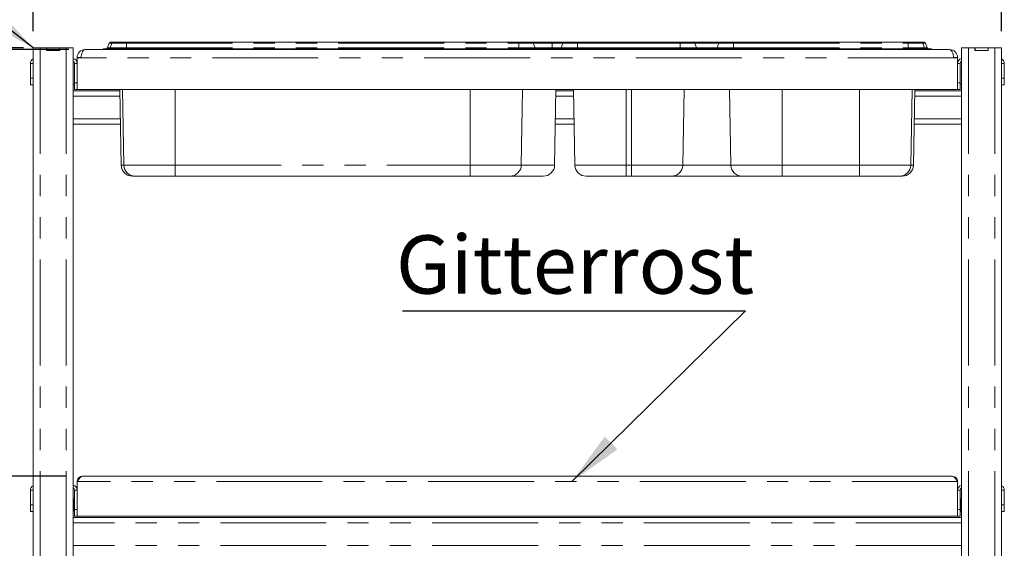
# Paper-space layout 'Blatt2' of a CAD drawing. Units: millimetres. Extents: x 5 to 415, y 5 to 292.
# Drawn here: x 55 to 114, y 222 to 253 of the extents above; entities that cross this region are included whole.
import ezdxf

# ---------------------------------------------------------------- set-up
doc = ezdxf.new("R2010")
doc.units = ezdxf.units.MM
doc.linetypes.add('PHANTOM', pattern=[12.7, 6.35, -1.27, 1.27, -1.27, 1.27, -1.27])
doc.layers.add('BEMAßUNG', color=96, linetype='Continuous')
doc.styles.add('SLDTEXTSTYLE0', font='TXT', dxfattribs={"width": 0.75})
doc.dimstyles.new('SLDDIMSTYLE5', dxfattribs={"dimtxt": 0.18, "dimasz": 3.302, "dimexe": 0, "dimexo": 0.0625, "dimgap": 0, "dimtad": 0, "dimtih": 1, "dimtoh": 1, "dimdec": 0, "dimrnd": 1e-09, "dimzin": 0, "dimdsep": 46, "dimtxsty": 'Standard', "dimsah": 1, "dimcen": 0.09, "dimadec": 0, "dimazin": 0, "dimtfac": 3.302, "dimtdec": 0, "dimtofl": 0, "dimtmove": 0, "dimatfit": 3, "dimfxl": 0, "dimfrac": 2, "dimtolj": 1, "dimtzin": 0, "dimarcsym": 0})
doc.dimstyles.new('SLDDIMSTYLE6', dxfattribs={"dimtxt": 3.5, "dimasz": 3.302, "dimexe": 0, "dimexo": 0.0625, "dimgap": 0.875, "dimtad": 1, "dimdec": 0, "dimlfac": 12.5, "dimrnd": 1e-09, "dimzin": 12, "dimdsep": 46, "dimtxsty": 'SLDTEXTSTYLE0', "dimsah": 1, "dimcen": 0.09, "dimadec": 0, "dimazin": 3, "dimtfac": 1, "dimtdec": 0, "dimtofl": 0, "dimtmove": 0, "dimatfit": 3, "dimfxl": 0, "dimfrac": 2, "dimtolj": 1, "dimtzin": 12, "dimarcsym": 0})
doc.dimstyles.new('SLDDIMSTYLE8', dxfattribs={"dimtxt": 3.5, "dimasz": 3.302, "dimexe": 0, "dimexo": 0.0625, "dimgap": 0.875, "dimtad": 1, "dimlfac": 12.5, "dimrnd": 1e-09, "dimzin": 12, "dimdsep": 46, "dimtxsty": 'SLDTEXTSTYLE0', "dimsah": 1, "dimcen": 0.09, "dimadec": 0, "dimazin": 3, "dimtfac": 1, "dimtofl": 0, "dimtmove": 0, "dimatfit": 3, "dimfxl": 0, "dimfrac": 2, "dimtolj": 1, "dimtzin": 12, "dimarcsym": 0})

# ---------------------------------------------------------------- blocks, each defined once
blk = doc.blocks.new('_D_12')
at = {"layer": 'BEMAßUNG'}
for p, q in [((55.151, 251.699), (36.07, 251.699)), ((37.07, 156.499), (37.07, 251.699)), ((54.331, 156.499), (36.07, 156.499))]:
    blk.add_line(p, q, dxfattribs=at)
for points in [[(37.07, 251.699), (36.562, 248.397), (37.578, 248.397)], [(37.07, 156.499), (37.578, 159.801), (36.562, 159.801)]]:
    blk.add_solid(points, dxfattribs=at)
at = {"layer": 'BEMAßUNG', "insert": (32.558, 200.804), "char_height": 3.5, "attachment_point": 1, "rotation": 90, "style": 'SLDTEXTSTYLE0'}
blk.add_mtext('1190', dxfattribs=at)
blk = doc.blocks.new('_D_15')
at = {"layer": 'BEMAßUNG'}
for p, q in [((55.567, 251.699), (43.427, 251.699)), ((44.427, 191.699), (44.427, 251.699)), ((54.831, 191.699), (43.427, 191.699))]:
    blk.add_line(p, q, dxfattribs=at)
for points in [[(44.427, 251.699), (43.919, 248.397), (44.935, 248.397)], [(44.427, 191.699), (44.935, 195.001), (43.919, 195.001)]]:
    blk.add_solid(points, dxfattribs=at)
at = {"layer": 'BEMAßUNG', "insert": (39.915, 216.662), "char_height": 3.5, "attachment_point": 1, "rotation": 90, "style": 'SLDTEXTSTYLE0'}
blk.add_mtext('750', dxfattribs=at)
blk = doc.blocks.new('_D_17')
at = {"layer": 'BEMAßUNG'}
for p, q in [((58.295, 251.599), (50.518, 251.599)), ((51.518, 251.599), (51.518, 225.999)), ((58.111, 225.999), (50.518, 225.999))]:
    blk.add_line(p, q, dxfattribs=at)
for points in [[(51.518, 251.599), (51.01, 248.297), (52.026, 248.297)], [(51.518, 225.999), (52.026, 229.301), (51.01, 229.301)]]:
    blk.add_solid(points, dxfattribs=at)
at = {"layer": 'BEMAßUNG', "insert": (47.006, 233.087), "char_height": 3.5, "attachment_point": 1, "rotation": 90, "style": 'SLDTEXTSTYLE0'}
blk.add_mtext('320', dxfattribs=at)
blk = doc.blocks.new('_D_21')
at = {"layer": 'BEMAßUNG'}
for p, q in [((56.151, 252.699), (56.151, 261.46)), ((114.231, 252.699), (114.231, 261.46)), ((56.151, 260.46), (114.231, 260.46))]:
    blk.add_line(p, q, dxfattribs=at)
for points in [[(56.151, 260.46), (59.453, 259.952), (59.453, 260.968)], [(114.231, 260.46), (110.929, 260.968), (110.929, 259.952)]]:
    blk.add_solid(points, dxfattribs=at)
at = {"layer": 'BEMAßUNG', "insert": (81.791, 264.972), "char_height": 3.5, "attachment_point": 1, "style": 'SLDTEXTSTYLE0'}
blk.add_mtext('726', dxfattribs=at)
blk = doc.blocks.new('SW_NOTE_12')
at = {"layer": 'BEMAßUNG', "color": 0}
blk.add_line((-20.569, 0), (0, 0), dxfattribs=at)
at = {"layer": 'BEMAßUNG', "color": 0, "insert": (-20.959, 4.526), "char_height": 3.5, "attachment_point": 1, "style": 'SLDTEXTSTYLE0'}
blk.add_mtext('Gitterrost', dxfattribs=at)

psp = doc.layouts.new('Blatt2')

# ---------------------------------------------------------------- linework, layer by layer
at = {"color": 7, "linetype": 'Continuous', "lineweight": 15}
for p, q in [((56.1508, 251.69869), (56.1508, 208.21868)), ((56.1508, 251.69869), (56.5668, 251.69869)), ((56.5668, 251.69869), (56.9508, 251.69869)), ((56.9508, 251.69869), (56.9668, 251.69869)), ((56.9508, 251.53868), (56.9508, 251.69869)), ((56.9508, 251.53868), (57.7508, 251.53868)), ((56.9668, 251.69869), (57.7348, 251.69869)), ((56.9668, 251.53868), (56.9668, 251.69869)), ((56.9668, 251.53868), (57.7348, 251.53868)), ((57.7348, 251.53868), (57.7348, 251.69869)), ((57.7348, 251.69869), (57.7508, 251.69869)), ((57.7508, 251.53868), (57.7508, 251.69869)), ((57.7508, 251.69869), (58.1348, 251.69869)), ((58.1348, 251.69869), (58.5508, 251.69869)), ((58.5508, 251.69869), (58.5508, 208.21868)), ((59.2708, 251.59868), (59.2708, 251.5966)), ((59.2948, 251.59868), (59.2708, 251.59868)), ((59.2948, 251.59868), (111.0868, 251.59868)), ((60.3508, 251.63868), (60.3508, 251.59868)), ((60.3508, 251.63868), (60.5108, 251.63868)), ((60.5108, 251.63868), (61.7524, 251.63868)), ((60.5108, 251.63868), (60.5108, 251.59868)), ((60.71723, 251.98605), (60.60996, 251.69132)), ((60.87723, 251.98605), (60.76996, 251.69132)), ((60.7924, 252.03868), (60.9524, 252.03868)), ((60.9524, 252.03868), (61.7524, 252.03868)), ((61.7524, 252.03868), (85.26919, 252.03868)), ((61.7524, 251.63868), (85.26919, 251.63868)), ((85.26919, 252.03868), (86.06919, 252.03868)), ((85.26919, 251.63868), (86.5108, 251.63868)), ((87.26919, 252.03868), (86.06919, 252.03868)), ((86.14437, 251.98605), (86.25164, 251.69132)), ((87.26919, 251.63868), (86.5108, 251.63868)), ((86.5108, 251.63868), (86.5108, 251.59868)), ((87.26919, 252.03868), (87.9924, 252.03868)), ((87.26919, 251.63868), (87.5508, 251.63868)), ((87.5508, 251.63868), (88.7924, 251.63868)), ((87.5508, 251.63868), (87.5508, 251.59868)), ((87.91723, 251.98605), (87.80996, 251.69132)), ((87.9924, 252.03868), (88.7924, 252.03868)), ((88.7924, 252.03868), (94.94919, 252.03868)), ((88.7924, 251.63868), (94.94919, 251.63868)), ((94.94919, 252.03868), (95.74919, 252.03868)), ((94.94919, 251.63868), (96.1908, 251.63868)), ((95.74919, 252.03868), (97.3524, 252.03868)), ((95.82437, 251.98605), (95.93164, 251.69132)), ((96.1908, 251.63868), (96.9108, 251.63868)), ((96.1908, 251.63868), (96.1908, 251.59868)), ((96.9108, 251.63868), (98.1524, 251.63868)), ((96.9108, 251.63868), (96.9108, 251.59868)), ((97.27723, 251.98605), (97.16996, 251.69132)), ((97.3524, 252.03868), (98.1524, 252.03868)), ((98.1524, 252.03868), (108.6292, 252.03868)), ((98.1524, 251.63868), (108.6292, 251.63868)), ((108.6292, 252.03868), (109.42919, 252.03868)), ((108.6292, 251.63868), (109.8708, 251.63868)), ((109.42919, 252.03868), (109.58919, 252.03868)), ((109.50437, 251.98605), (109.61164, 251.69132)), ((109.66437, 251.98605), (109.77164, 251.69132)), ((109.8708, 251.63868), (110.0308, 251.63868)), ((109.8708, 251.63868), (109.8708, 251.59868)), ((110.0308, 251.63868), (110.0308, 251.59868)), ((111.1108, 251.59868), (111.0868, 251.59868)), ((111.1108, 251.5966), (111.1108, 251.59868)), ((111.8308, 251.69869), (111.8308, 208.21868)), ((112.2468, 251.69869), (111.8308, 251.69869)), ((112.6308, 251.69869), (112.2468, 251.69869)), ((112.6308, 251.53868), (112.6308, 251.69869)), ((112.6308, 251.69869), (112.6468, 251.69869)), ((113.4308, 251.53868), (112.6308, 251.53868)), ((112.6468, 251.53868), (112.6468, 251.69869)), ((112.6468, 251.69869), (113.4148, 251.69869)), ((112.6468, 251.53868), (113.4148, 251.53868)), ((113.4148, 251.53868), (113.4148, 251.69869)), ((113.4148, 251.69869), (113.4308, 251.69869)), ((113.4308, 251.53868), (113.4308, 251.69869)), ((113.8148, 251.69869), (113.4308, 251.69869)), ((114.2308, 251.69869), (113.8148, 251.69869)), ((114.2308, 251.69869), (114.2308, 208.21868)), ((58.7908, 251.09469), (58.7908, 251.11868)), ((58.7908, 249.19869), (58.7908, 251.09469)), ((58.7908, 251.09469), (59.0308, 251.09469)), ((59.0308, 251.09469), (59.0308, 251.11868)), ((111.3508, 251.09469), (111.3508, 251.11868)), ((111.5908, 251.09469), (111.3508, 251.09469)), ((111.5908, 251.09469), (111.5908, 251.11868)), ((111.5908, 251.09469), (111.5908, 249.19869)), ((55.9908, 250.75869), (55.9908, 249.87868)), ((58.6308, 250.75869), (58.6308, 249.59868)), ((111.7508, 249.59868), (111.7508, 250.75869)), ((114.3908, 249.87868), (114.3908, 250.75869)), ((55.9908, 249.47868), (55.9908, 249.87868)), ((114.3908, 249.87868), (114.3908, 249.47868)), ((56.1508, 249.47868), (55.9908, 249.47868)), ((58.6308, 249.19869), (58.6308, 249.59868)), ((58.7908, 249.19869), (58.6308, 249.19869)), ((111.5908, 249.19869), (58.7908, 249.19869)), ((61.43438, 244.66682), (61.35528, 249.19869)), ((61.59438, 244.66682), (61.51528, 249.19869)), ((85.42722, 244.66682), (85.50632, 249.19869)), ((87.42722, 244.66682), (87.50632, 249.19869)), ((88.63438, 244.66682), (88.55528, 249.19869)), ((95.10722, 244.66682), (95.18632, 249.19869)), ((97.99438, 244.66682), (97.91527, 249.19869)), ((108.78722, 244.66682), (108.86632, 249.19869)), ((108.94722, 244.66682), (109.02632, 249.19869)), ((111.7508, 249.19869), (111.5908, 249.19869)), ((111.7508, 249.59868), (111.7508, 249.19869)), ((114.3908, 249.47868), (114.2308, 249.47868)), ((61.35667, 249.11869), (58.5508, 249.11869)), ((88.55667, 249.11869), (87.50493, 249.11869)), ((111.8308, 249.11869), (109.02492, 249.11869)), ((61.39158, 247.11868), (58.5508, 247.11868)), ((88.59158, 247.11868), (87.47002, 247.11868)), ((111.8308, 247.11868), (108.99002, 247.11868)), ((62.27428, 243.99869), (62.11428, 243.99869)), ((64.6708, 243.99869), (62.27428, 243.99869)), ((82.3508, 243.99869), (64.6708, 243.99869)), ((84.74732, 243.99869), (82.3508, 243.99869)), ((86.74732, 243.99869), (84.74732, 243.99869)), ((91.7108, 243.99869), (89.31428, 243.99869)), ((92.0308, 243.99869), (91.7108, 243.99869)), ((94.42732, 243.99869), (92.0308, 243.99869)), ((98.67428, 243.99869), (94.42732, 243.99869)), ((101.0708, 243.99869), (98.67428, 243.99869)), ((105.7108, 243.99869), (101.0708, 243.99869)), ((108.10732, 243.99869), (105.7108, 243.99869)), ((108.26732, 243.99869), (108.10732, 243.99869)), ((58.7908, 225.67869), (58.7908, 223.59868)), ((59.1108, 225.99868), (111.2708, 225.99868)), ((111.5908, 225.67869), (111.5908, 223.59868)), ((55.9908, 225.15868), (55.9908, 224.27868)), ((58.6308, 225.15868), (58.6308, 223.99869)), ((111.7508, 223.99869), (111.7508, 225.15868)), ((114.3908, 224.27868), (114.3908, 225.15868)), ((58.6228, 224.64232), (58.60462, 224.64232)), ((58.6228, 224.64232), (58.6228, 223.91505)), ((111.77698, 224.64232), (111.7588, 224.64232)), ((111.7588, 224.61477), (111.7588, 224.64232)), ((111.7588, 223.91505), (111.7588, 224.61477)), ((55.9908, 223.87868), (55.9908, 224.27868)), ((56.1508, 223.87868), (55.9908, 223.87868)), ((58.60462, 223.91505), (58.6228, 223.91505)), ((58.6308, 223.59868), (58.6308, 223.99869)), ((111.7508, 223.99869), (111.7508, 223.59868)), ((111.7588, 223.91505), (111.77698, 223.91505)), ((114.3908, 223.87868), (114.2308, 223.87868)), ((114.3908, 224.27868), (114.3908, 223.87868)), ((111.8308, 223.51868), (58.5508, 223.51868)), ((58.7908, 223.59868), (58.6308, 223.59868)), ((111.5908, 223.59868), (58.7908, 223.59868)), ((111.7508, 223.59868), (111.5908, 223.59868))]:
    psp.add_line(p, q, dxfattribs=at)
at = {"color": 8, "linetype": 'PHANTOM', "lineweight": 0}
for p, q in [((56.5668, 251.69869), (56.5668, 208.21868)), ((58.1348, 251.69869), (58.1348, 208.21868)), ((60.60996, 251.69132), (60.76996, 251.69132)), ((60.71723, 251.98605), (60.87723, 251.98605)), ((60.76996, 251.69132), (61.7524, 251.69132)), ((60.87723, 251.98605), (61.7524, 251.98605)), ((61.7524, 252.03868), (61.7524, 251.98605)), ((61.7524, 251.98605), (85.26919, 251.98605)), ((61.7524, 251.98605), (61.7524, 251.69132)), ((61.7524, 251.69132), (61.7524, 251.63868)), ((61.7524, 251.69132), (85.26919, 251.69132)), ((61.7524, 251.63868), (61.7524, 251.59868)), ((85.26919, 252.03868), (85.26919, 251.98605)), ((85.26919, 251.98605), (86.14437, 251.98605)), ((85.26919, 251.98605), (85.26919, 251.69132)), ((85.26919, 251.69132), (86.25164, 251.69132)), ((85.26919, 251.69132), (85.26919, 251.63868)), ((85.26919, 251.63868), (85.26919, 251.59868)), ((87.26919, 251.98605), (86.14437, 251.98605)), ((87.26919, 251.69132), (86.25164, 251.69132)), ((87.26919, 252.03868), (87.26919, 251.98605)), ((87.26919, 251.98605), (87.26919, 251.69132)), ((87.26919, 251.98605), (87.91723, 251.98605)), ((87.26919, 251.69132), (87.26919, 251.63868)), ((87.26919, 251.69132), (87.80996, 251.69132)), ((87.26919, 251.63868), (87.26919, 251.59868)), ((87.80996, 251.69132), (88.7924, 251.69132)), ((87.91723, 251.98605), (88.7924, 251.98605)), ((88.7924, 252.03868), (88.7924, 251.98605)), ((88.7924, 251.98605), (88.7924, 251.69132)), ((88.7924, 251.98605), (94.94919, 251.98605)), ((88.7924, 251.69132), (94.94919, 251.69132)), ((88.7924, 251.69132), (88.7924, 251.63868)), ((88.7924, 251.63868), (88.7924, 251.59868)), ((94.94919, 252.03868), (94.94919, 251.98605)), ((94.94919, 251.98605), (95.82437, 251.98605)), ((94.94919, 251.98605), (94.94919, 251.69132)), ((94.94919, 251.69132), (95.93164, 251.69132)), ((94.94919, 251.69132), (94.94919, 251.63868)), ((94.94919, 251.63868), (94.94919, 251.59868)), ((95.82437, 251.98605), (97.27723, 251.98605)), ((95.93164, 251.69132), (97.16996, 251.69132)), ((97.16996, 251.69132), (98.1524, 251.69132)), ((97.27723, 251.98605), (98.1524, 251.98605)), ((98.1524, 252.03868), (98.1524, 251.98605)), ((98.1524, 251.98605), (108.6292, 251.98605)), ((98.1524, 251.98605), (98.1524, 251.69132)), ((98.1524, 251.69132), (98.1524, 251.63868)), ((98.1524, 251.69132), (108.6292, 251.69132)), ((98.1524, 251.63868), (98.1524, 251.59868)), ((108.6292, 252.03868), (108.6292, 251.98605)), ((108.6292, 251.98605), (108.6292, 251.69132)), ((108.6292, 251.98605), (109.50437, 251.98605)), ((108.6292, 251.69132), (108.6292, 251.63868)), ((108.6292, 251.69132), (109.61164, 251.69132)), ((108.6292, 251.63868), (108.6292, 251.59868)), ((109.50437, 251.98605), (109.66437, 251.98605)), ((109.61164, 251.69132), (109.77164, 251.69132)), ((112.2468, 251.69869), (112.2468, 208.21868)), ((113.8148, 251.69869), (113.8148, 208.21868)), ((59.0308, 251.11868), (58.7908, 251.11868)), ((111.3508, 251.09469), (59.0308, 251.09469)), ((111.5908, 251.11868), (111.3508, 251.11868)), ((56.1508, 250.75869), (55.9908, 250.75869)), ((58.6308, 250.75869), (58.7908, 250.75869)), ((111.7508, 250.75869), (111.5908, 250.75869)), ((114.2308, 250.75869), (114.3908, 250.75869)), ((55.9908, 249.87868), (56.1508, 249.87868)), ((114.2308, 249.87868), (114.3908, 249.87868)), ((58.6308, 249.59868), (58.7908, 249.59868)), ((64.6708, 244.66682), (64.6708, 249.19869)), ((82.3508, 244.66682), (82.3508, 249.19869)), ((91.7108, 244.66682), (91.7108, 249.19869)), ((92.0308, 244.66682), (92.0308, 249.19869)), ((101.0708, 244.66682), (101.0708, 249.19869)), ((105.7108, 244.66682), (105.7108, 249.19869)), ((111.5908, 249.59868), (111.7508, 249.59868)), ((61.36226, 248.79869), (58.5508, 248.79869)), ((88.56226, 248.79869), (87.49934, 248.79869)), ((111.8308, 248.79869), (109.01934, 248.79869)), ((61.386, 247.43868), (58.5508, 247.43868)), ((88.586, 247.43868), (87.4756, 247.43868)), ((111.8308, 247.43868), (108.9956, 247.43868)), ((61.43438, 244.66682), (61.59438, 244.66682)), ((61.59438, 244.66682), (64.6708, 244.66682)), ((64.6708, 244.66682), (82.3508, 244.66682)), ((64.6708, 244.66682), (64.6708, 243.99869)), ((82.3508, 244.66682), (85.42722, 244.66682)), ((82.3508, 243.99869), (82.3508, 244.66682)), ((85.42722, 244.66682), (87.42722, 244.66682)), ((88.63438, 244.66682), (91.7108, 244.66682)), ((91.7108, 244.66682), (92.0308, 244.66682)), ((91.7108, 244.66682), (91.7108, 243.99869)), ((92.0308, 244.66682), (95.10722, 244.66682)), ((92.0308, 243.99869), (92.0308, 244.66682)), ((95.10722, 244.66682), (97.99438, 244.66682)), ((97.99438, 244.66682), (101.0708, 244.66682)), ((101.0708, 244.66682), (105.7108, 244.66682)), ((101.0708, 244.66682), (101.0708, 243.99869)), ((105.7108, 244.66682), (108.78722, 244.66682)), ((105.7108, 243.99869), (105.7108, 244.66682)), ((108.78722, 244.66682), (108.94722, 244.66682)), ((111.5908, 225.67869), (58.7908, 225.67869)), ((56.1508, 225.15868), (55.9908, 225.15868)), ((58.6308, 225.15868), (58.7908, 225.15868)), ((111.7508, 225.15868), (111.5908, 225.15868)), ((114.2308, 225.15868), (114.3908, 225.15868)), ((58.60462, 224.64232), (58.60462, 224.13983)), ((111.77698, 224.13983), (111.77698, 224.64232)), ((55.9908, 224.27868), (56.1508, 224.27868)), ((58.60462, 224.13983), (58.60462, 223.91505)), ((58.6308, 223.99869), (58.7908, 223.99869)), ((111.5908, 223.99869), (111.7508, 223.99869)), ((111.77698, 223.91505), (111.77698, 224.13983)), ((114.2308, 224.27868), (114.3908, 224.27868)), ((111.8308, 223.19868), (58.5508, 223.19868)), ((111.8308, 221.83868), (58.5508, 221.83868))]:
    psp.add_line(p, q, dxfattribs=at)
at = {"color": 7, "linetype": 'Continuous', "lineweight": 15, "flags": 128}
for points in [[(58.60462, 224.64232), (58.56915, 224.63883), (58.5508, 224.63417)], [(58.6308, 224.66762), (58.62615, 224.65916), (58.6228, 224.64232)], [(111.7588, 224.64232), (111.75545, 224.65916), (111.7508, 224.66762)], [(111.8308, 224.63417), (111.81245, 224.63883), (111.77698, 224.64232)], [(58.5508, 223.92319), (58.56915, 223.91854), (58.60462, 223.91505)], [(58.6228, 223.91505), (58.62615, 223.89821), (58.6308, 223.88975)], [(111.7508, 223.88975), (111.75545, 223.89821), (111.7588, 223.91505)], [(111.77698, 223.91505), (111.81245, 223.91854), (111.8308, 223.92319)]]:
    psp.add_lwpolyline(points, dxfattribs=at)
at = {"color": 7, "linetype": 'Continuous', "lineweight": 15}
for centre, radius, start, end in [((59.2708, 251.11868), 0.48, 90, 180), ((60.53478, 251.71868), 0.08, 270, 340), ((60.69478, 251.71868), 0.08, 270, 340), ((60.7924, 251.95868), 0.08, 90, 160), ((60.9524, 251.95868), 0.08, 90, 160), ((86.06919, 251.95868), 0.08, 20, 90), ((86.32682, 251.71868), 0.08, 200, 270), ((87.73478, 251.71868), 0.08, 270, 340), ((87.9924, 251.95868), 0.08, 90, 160), ((95.74919, 251.95868), 0.08, 20, 90), ((96.00682, 251.71868), 0.08, 200, 270), ((97.09478, 251.71868), 0.08, 270, 340), ((97.3524, 251.95868), 0.08, 90, 160), ((109.42919, 251.95868), 0.08, 20, 90), ((109.58919, 251.95868), 0.08, 20, 90), ((109.68682, 251.71868), 0.08, 200, 270), ((109.84682, 251.71868), 0.08, 200, 270), ((111.1108, 251.11868), 0.48, 0, 90), ((56.3108, 250.75868), 0.32, 120, 180), ((58.4708, 250.75868), 0.32, 0, 75.5224878), ((59.2708, 251.11868), 0.24, 174.2751826, 180), ((111.1108, 251.11868), 0.24, 0, 5.7248166), ((111.9108, 250.75868), 0.32, 104.4775122, 180), ((114.0708, 250.75868), 0.32, 0, 60), ((58.4708, 250.75868), 0.16, 0, 60), ((111.9108, 250.75868), 0.16, 120, 180), ((58.6308, 250.17068), 0.088, 90, 155.3800227), ((111.7508, 250.17068), 0.088, 24.6199773, 90), ((58.6308, 249.58668), 0.088, 204.6199773, 270), ((111.7508, 249.58668), 0.088, 270, 335.3800227), ((62.11428, 244.67868), 0.68, 181, 270), ((62.27428, 244.67868), 0.68, 181, 270), ((84.74732, 244.67868), 0.68, 270, 359), ((86.74732, 244.67868), 0.68, 270, 359), ((89.31428, 244.67868), 0.68, 181, 270), ((94.42732, 244.67868), 0.68, 270, 359), ((98.67428, 244.67868), 0.68, 181, 270), ((108.10732, 244.67868), 0.68, 270, 359), ((108.26732, 244.67868), 0.68, 270, 359), ((56.3108, 225.15868), 0.32, 120, 180), ((58.4708, 225.15868), 0.32, 0, 75.5224878), ((58.4708, 225.15868), 0.16, 0, 60), ((111.9108, 225.15868), 0.32, 104.4775122, 180), ((111.9108, 225.15868), 0.16, 120, 180), ((114.0708, 225.15868), 0.32, 0, 60)]:
    psp.add_arc(centre, radius, start, end, dxfattribs=at)
for centre, start_param, end_param in [((59.2948, 251.09468), 0, 1.57079633), ((111.0868, 251.09468), 4.71238898, 6.28318531)]:
    psp.add_ellipse(centre, major_axis=(0, 0.504), ratio=0.52380952, start_param=start_param, end_param=end_param, dxfattribs=at)
for points, knots in [([(58.7908, 225.67869), (58.81746, 225.72062), (58.8708, 225.80448), (58.9508, 225.91026), (59.0308, 225.98425), (59.08413, 225.99387), (59.1108, 225.99868)], [0, 0, 0, 0, 0.24999968, 0.49999972, 0.75000381, 1, 1, 1, 1]), ([(59.1108, 225.99868), (59.07321, 225.99482), (58.99802, 225.98709), (58.89899, 225.927), (58.82648, 225.83925), (58.79429, 225.75036), (58.79163, 225.6958), (58.7908, 225.67869)], [0, 0, 0, 0, 0.22432194, 0.4486836, 0.67304519, 0.89740494, 1, 1, 1, 1]), ([(111.2708, 225.99868), (111.29797, 225.99369), (111.35233, 225.98369), (111.43387, 225.90693), (111.51341, 225.80038), (111.56569, 225.71817), (111.5908, 225.67869)], [0, 0, 0, 0, 0.25464639, 0.50954001, 0.7644324, 1, 1, 1, 1]), ([(111.5908, 225.67869), (111.58599, 225.72062), (111.57637, 225.80448), (111.50237, 225.91025), (111.3966, 225.98426), (111.31273, 225.99387), (111.2708, 225.99868)], [0, 0, 0, 0, 0.24999877, 0.50000143, 0.75000045, 1, 1, 1, 1])]:
    psp.add_open_spline(points, degree=3, knots=knots, dxfattribs=at)

# ---------------------------------------------------------------- block references
at = {"layer": 'BEMAßUNG'}
psp.add_blockref('SW_NOTE_12', (98.86516, 235.92628), dxfattribs=at)

# ---------------------------------------------------------------- dimensions: what is measured, and where the dimension line sits
dim = psp.add_linear_dim(base=(114.2308, 260.45996), p1=(56.1508, 251.69868), p2=(114.2308, 251.69868), dimstyle='SLDDIMSTYLE8', dxfattribs=at)
dim.commit()
dim.dimension.update_dxf_attribs({"geometry": '_D_21', "text_midpoint": (85.66971, 260.45996), "dimtype": 160})
for base, p1, p2, dimstyle, picture, middle in [((37.07, 251.69868), (55.3308, 156.49868), (56.1508, 251.69868), 'SLDDIMSTYLE6', '_D_12', (37.07, 205.97607)), ((44.4266, 251.69868), (55.8308, 191.69868), (56.5668, 251.69868), 'SLDDIMSTYLE6', '_D_15', (44.4266, 220.5408)), ((51.51771, 225.99868), (59.2948, 251.59868), (59.1108, 225.99868), 'SLDDIMSTYLE8', '_D_17', (51.51771, 236.96628))]:
    dim = psp.add_linear_dim(base=base, p1=p1, p2=p2, angle=90, dimstyle=dimstyle, dxfattribs=at)
    dim.commit()
    dim.dimension.update_dxf_attribs({"geometry": picture, "text_midpoint": middle, "dimtype": 160})

# ---------------------------------------------------------------- leaders
for points in [[(56.1508, 251.69868), (46.12414, 259.5421)], [(88.4578, 225.67868), (98.86516, 235.92628)]]:
    psp.add_leader(points, dimstyle='SLDDIMSTYLE5', dxfattribs=at)

doc.saveas('drawing.dxf')
